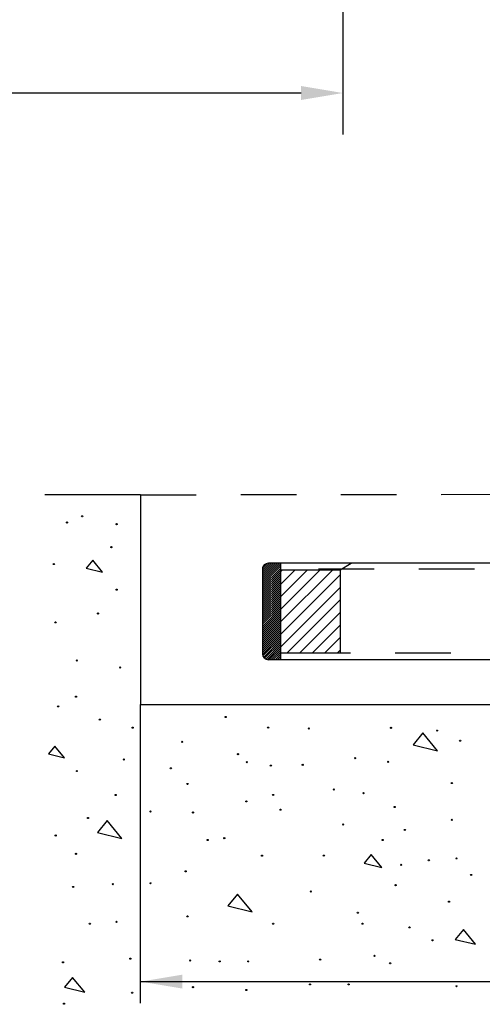
# Model space of a CAD drawing. Extents: x 0.88 to 10.33, y 1.28 to 7.53.
# Drawn here: x 7.35 to 8.39, y 1.58 to 3.8 of the extents above; entities that cross this region are included whole.
import ezdxf

# ---------------------------------------------------------------- set-up
doc = ezdxf.new("R2010")
doc.units = 0
doc.header["$LTSCALE"] = 0.5
doc.header["$MEASUREMENT"] = 0
doc.linetypes.add('HIDDEN', pattern=[0.375, 0.25, -0.125])
doc.layers.get('0').update_dxf_attribs({"linetype": 'CONTINUOUS'})
for name, color, linetype in [('3', 7, 'CONTINUOUS'), ('HATCH', 7, 'CONTINUOUS'), ('HIDDEN', 7, 'HIDDEN'), ('TEXTMINOR', 7, 'CONTINUOUS'), ('WALL', 7, 'CONTINUOUS')]:
    doc.layers.add(name, color=color, linetype=linetype)

# ---------------------------------------------------------------- blocks, each defined once
blk = doc.blocks.new('*X0')
at = {"color": 0}
for p, q in [((1.6818, 2.9082), (1.8201, 3.0465)), ((1.6818, 2.9414), (1.787, 3.0465)), ((1.6818, 2.9745), (1.7538, 3.0465)), ((1.6818, 3.0077), (1.7207, 3.0465)), ((1.6818, 3.0408), (1.6875, 3.0465)), ((1.6818, 2.8751), (1.8394, 3.0327)), ((1.6818, 2.8419), (1.8394, 2.9995)), ((1.6999, 2.8269), (1.8394, 2.9664)), ((1.7331, 2.8269), (1.8394, 2.9332)), ((1.7662, 2.8269), (1.8394, 2.9001)), ((1.7994, 2.8269), (1.8394, 2.8669)), ((1.8325, 2.8269), (1.8394, 2.8338))]:
    blk.add_line(p, q, dxfattribs=at)
blk = doc.blocks.new('*X3')
at = {"color": 0}
for p, q in [((1.6346, 3.0187), (1.6796, 3.0637)), ((1.6346, 3.024), (1.6743, 3.0637)), ((1.6346, 3.0293), (1.6689, 3.0637)), ((1.6346, 3.0346), (1.6636, 3.0637)), ((1.6346, 3.0399), (1.6583, 3.0637)), ((1.6346, 3.0452), (1.653, 3.0637)), ((1.6346, 3.0134), (1.6818, 3.0607)), ((1.6346, 3.0081), (1.6818, 3.0554)), ((1.6346, 3.0028), (1.6818, 3.0501)), ((1.6348, 3.0508), (1.6475, 3.0635)), ((1.6346, 2.9975), (1.6818, 3.0448)), ((1.6346, 2.9922), (1.6818, 3.0395)), ((1.6346, 2.9869), (1.6818, 3.0342)), ((1.6346, 2.9816), (1.6818, 3.0289)), ((1.6346, 2.9763), (1.6818, 3.0236)), ((1.6346, 2.971), (1.6818, 3.0183)), ((1.6346, 2.9657), (1.6818, 3.013)), ((1.6346, 2.9604), (1.6818, 3.0077)), ((1.6346, 2.9551), (1.6818, 3.0024)), ((1.6346, 2.9498), (1.6818, 2.9971)), ((1.6346, 2.9445), (1.6818, 2.9918)), ((1.6346, 2.9392), (1.6818, 2.9864)), ((1.6346, 2.9339), (1.6818, 2.9811)), ((1.6346, 2.9286), (1.6818, 2.9758)), ((1.6346, 2.9233), (1.6818, 2.9705)), ((1.6346, 2.918), (1.6818, 2.9652)), ((1.6346, 2.9127), (1.6818, 2.9599)), ((1.6346, 2.9074), (1.6818, 2.9546)), ((1.6346, 2.9021), (1.6818, 2.9493)), ((1.6346, 2.8967), (1.6818, 2.944)), ((1.6346, 2.8914), (1.6818, 2.9387)), ((1.6346, 2.8861), (1.6818, 2.9334)), ((1.6346, 2.8808), (1.6818, 2.9281)), ((1.6346, 2.8755), (1.6818, 2.9228)), ((1.6346, 2.8702), (1.6818, 2.9175)), ((1.6346, 2.8649), (1.6818, 2.9122)), ((1.6346, 2.8596), (1.6818, 2.9069)), ((1.6346, 2.8543), (1.6818, 2.9016)), ((1.6346, 2.849), (1.6818, 2.8963)), ((1.6346, 2.8437), (1.6818, 2.891)), ((1.6346, 2.8384), (1.6818, 2.8857)), ((1.6346, 2.8331), (1.6818, 2.8804)), ((1.6346, 2.8278), (1.6818, 2.8751)), ((1.6347, 2.8226), (1.6818, 2.8698)), ((1.6357, 2.8184), (1.6818, 2.8645)), ((1.6377, 2.815), (1.6818, 2.8592)), ((1.6402, 2.8123), (1.6818, 2.8539)), ((1.6435, 2.8102), (1.6818, 2.8486)), ((1.6475, 2.8089), (1.6818, 2.8433)), ((1.6525, 2.8086), (1.6818, 2.838)), ((1.6578, 2.8086), (1.6818, 2.8327)), ((1.6631, 2.8086), (1.6818, 2.8274)), ((1.6684, 2.8086), (1.6818, 2.822)), ((1.6737, 2.8086), (1.6818, 2.8167)), ((1.679, 2.8086), (1.6818, 2.8114))]:
    blk.add_line(p, q, dxfattribs=at)

msp = doc.modelspace()

# ---------------------------------------------------------------- linework, layer by layer
for p, q in [((9.0513, 2.5755), (7.9387, 2.5755)), ((8.0746, 2.5609), (8.0746, 2.3742)), ((8.4753, 2.3587), (7.9406, 2.3587))]:
    msp.add_line(p, q)
at = {"linetype": 'HIDDEN'}
msp.add_line((8.0746, 2.5609), (8.0999, 2.5755), dxfattribs=at)
at = {"layer": '3'}
for p, q in [((8.0809, 5.3571), (8.0809, 3.5387)), ((7.9872, 3.6323), (5.9818, 3.6323)), ((7.9406, 2.5755), (7.9138, 2.5755)), ((7.9406, 2.5755), (7.9406, 2.5609)), ((7.9005, 2.5621), (7.9005, 2.3721)), ((7.9406, 2.5621), (7.9406, 2.3731)), ((7.9406, 2.5609), (8.0746, 2.5609)), ((7.9406, 2.3742), (8.0746, 2.3742)), ((7.9406, 2.3742), (7.9406, 2.3587)), ((7.9406, 2.3587), (7.9138, 2.3587))]:
    msp.add_line(p, q, dxfattribs=at)
for centre, start, end in [((7.9138, 2.5621), 90, 180), ((7.9138, 2.3721), 180, 270)]:
    msp.add_arc(centre, 0.0134, start, end, dxfattribs=at)
at = {"layer": '3', "linetype": 'ByBlock'}
msp.add_point((7.9009, 2.5657), dxfattribs=at)
at = {"layer": '3'}
for points in [[(7.9872, 3.648), (7.9872, 3.6167), (8.0809, 3.6323)], [(7.7203, 1.6507), (7.7203, 1.6195), (7.6266, 1.6351)]]:
    msp.add_solid(points, dxfattribs=at)
at = {"layer": 'HATCH', "linetype": 'HIDDEN'}
msp.add_line((7.6266, 2.7293), (9.0513, 2.7313), dxfattribs=at)
at = {"layer": 'HIDDEN'}
for p, q in [((9.0513, 2.5621), (7.9406, 2.5621)), ((8.5484, 2.3731), (7.9406, 2.3731))]:
    msp.add_line(p, q, dxfattribs=at)
at = {"layer": 'TEXTMINOR'}
for p, q in [((7.6266, 1.5868), (7.6266, 2.2577)), ((7.6266, 1.6351), (9.4732, 1.6364))]:
    msp.add_line(p, q, dxfattribs=at)
at = {"layer": 'WALL'}
for p, q in [((7.6266, 2.7293), (7.4116, 2.7293)), ((7.6266, 2.7293), (7.6266, 2.2577)), ((7.6266, 2.2577), (8.572, 2.2577))]:
    msp.add_line(p, q, dxfattribs=at)
for points in [[(7.5191, 2.582), (7.5046, 2.5643), (7.5409, 2.5554)], [(8.2606, 2.194), (8.2388, 2.1673), (8.2934, 2.154)], [(7.4339, 2.1646), (7.4194, 2.1469), (7.4558, 2.138)], [(7.5515, 1.9969), (7.5296, 1.9703), (7.5842, 1.957)], [(8.1448, 1.9211), (8.1287, 1.9016), (8.1688, 1.8918)], [(7.8442, 1.8319), (7.8224, 1.8052), (7.877, 1.7919)], [(8.3517, 1.7524), (8.3335, 1.7301), (8.379, 1.719)], [(7.4738, 1.6447), (7.4556, 1.6225), (7.5011, 1.6114)]]:
    msp.add_lwpolyline(points, close=True, dxfattribs=at)
for centre in [(7.4952, 2.681), (7.4614, 2.6671), (7.5728, 2.6631), (7.5609, 2.6114), (7.4315, 2.5737), (7.5728, 2.516), (7.531, 2.4624), (7.4355, 2.4425), (7.4833, 2.357), (7.5808, 2.3411), (7.4813, 2.2756), (7.4415, 2.2537), (7.535, 2.2239), (7.8176, 2.2298), (7.6086, 2.206), (7.9131, 2.206), (8.0046, 2.204), (8.1891, 2.2055), (8.2926, 2.1993), (7.7201, 2.1742), (8.3443, 2.1765), (7.8454, 2.1464), (7.5887, 2.1344), (7.8653, 2.1285), (8.1084, 2.1373), (8.1829, 2.129), (7.4835, 2.1083), (7.6945, 2.1145), (7.919, 2.1205), (7.9907, 2.1225), (7.7318, 2.0794), (8.3257, 2.0815), (8.0608, 2.067), (8.1271, 2.0587), (7.5704, 2.0546), (7.8642, 2.0401), (7.9243, 2.0546), (7.649, 2.0174), (7.7442, 2.0153), (7.9408, 2.0215), (8.1974, 2.0277), (7.5083, 2.0029), (8.3257, 1.9988), (8.0815, 1.9884), (8.2202, 1.976), (7.4359, 1.9636), (7.7773, 1.9533), (7.8146, 1.9574), (8.1705, 1.9533), (7.4814, 1.9223), (7.8994, 1.9182), (8.0381, 1.9182), (8.274, 1.9078), (8.3361, 1.912), (7.7277, 1.883), (8.2119, 1.8975), (8.3692, 1.8748), (7.4752, 1.8479), (7.5642, 1.8541), (7.649, 1.8562), (8.0091, 1.8376), (8.1995, 1.852), (8.3195, 1.8148), (7.5725, 1.7694), (7.7318, 1.7818), (8.1146, 1.79), (7.5124, 1.7652), (7.9243, 1.7652), (8.125, 1.7652), (8.2305, 1.757), (8.2823, 1.728), (7.6035, 1.6867), (7.738, 1.6825), (8.0298, 1.6846), (8.1519, 1.6929), (7.4524, 1.6784), (7.8042, 1.6805), (7.8684, 1.6805), (8.1871, 1.6763), (7.7442, 1.6226), (7.8642, 1.6164), (8.007, 1.6288), (8.0939, 1.6288), (8.3361, 1.6247), (7.6076, 1.6102), (7.4545, 1.5854)]:
    msp.add_circle(centre, 0.00129, dxfattribs=at)

# ---------------------------------------------------------------- block references
at = {"layer": 'HATCH', "xscale": 0.85, "yscale": 0.85, "zscale": 0.85}
for name in ['*X3', '*X0']:
    msp.add_blockref(name, (6.5111, -0.0286), dxfattribs=at)

doc.saveas('drawing.dxf')
